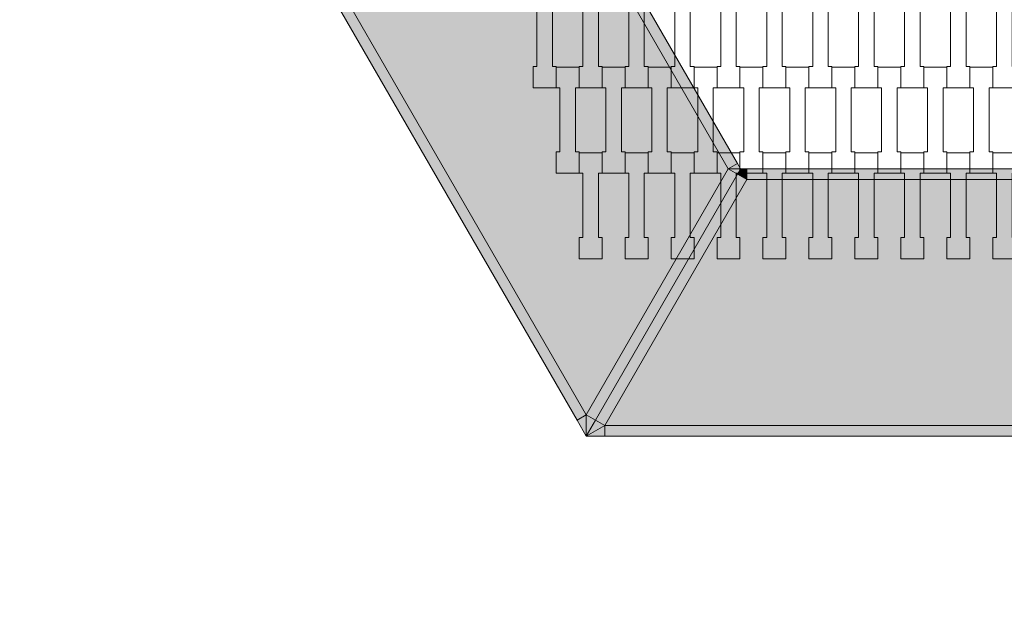
# Model space of a CAD drawing. Units: millimetres. Extents: x 82647 to 93147, y -7722 to 7128.
# Drawn here: x 87045 to 87966, y -3851 to -3291 of the extents above; entities that cross this region are included whole.
import ezdxf

# ---------------------------------------------------------------- set-up
doc = ezdxf.new("R2010")
doc.units = ezdxf.units.MM
doc.header["$MEASUREMENT"] = 0
doc.layers.add('8-Hexo13', color=7, linetype='Continuous')
doc.layers.add('InterSystem-dimension', color=7, linetype='Continuous')
doc.dimstyles.new('GENERATED_STYLE__2', dxfattribs={"dimtxt": 100, "dimasz": 91.78744, "dimexe": 0.18, "dimexo": 50, "dimgap": 0.09, "dimtad": 1, "dimtih": 1, "dimtoh": 1, "dimdec": 0, "dimzin": 0, "dimdsep": 46, "dimtxsty": 'Standard', "dimblk": 'ARROWHEAD_5', "dimblk1": 'ARROWHEAD_5', "dimblk2": 'ARROWHEAD_5', "dimcen": 0.09, "dimclrd": 7, "dimclre": 7, "dimclrt": 7, "dimadec": 1, "dimazin": 0, "dimtfac": 1, "dimtdec": 4, "dimtmove": 0, "dimatfit": 3, "dimfxl": 0, "dimtolj": 1, "dimtzin": 0, "dimarcsym": 0})

# ---------------------------------------------------------------- blocks, each defined once
blk = doc.blocks.new('*D3')
at = {"layer": 'InterSystem-dimension', "linetype": 'Continuous', "lineweight": 13}
for points in [[(83388.67, -5918.73), (83481.97, -5943.73), (83481.97, -5893.73)], [(92611.33, -5918.73), (92518.03, -5893.73), (92518.03, -5943.73)]]:
    blk.add_hatch(color=7, dxfattribs=at).paths.add_polyline_path(points)
at = {"layer": 'InterSystem-dimension', "color": 7, "linetype": 'Continuous', "lineweight": 13}
for p, q in [((83388.67, -6009.31), (83388.67, -1854.94)), ((92611.33, -6009.31), (92611.33, -1854.94)), ((83388.67, -5918.73), (83481.97, -5893.73)), ((83481.97, -5893.73), (83481.97, -5943.73)), ((92611.33, -5918.73), (92518.03, -5893.73)), ((92518.03, -5943.73), (92518.03, -5893.73)), ((83388.67, -5918.73), (83481.97, -5943.73)), ((83481.97, -5918.73), (92518.03, -5918.73)), ((92611.33, -5918.73), (92518.03, -5943.73))]:
    blk.add_line(p, q, dxfattribs=at)
at = {"layer": 'InterSystem-dimension', "color": 7, "lineweight": 13, "insert": (87848.23, -5898.73), "char_height": 100, "attachment_point": 7}
blk.add_mtext('\\A1;{\\pql;\\Ftxt.shx|c238;9223}', dxfattribs=at)
blk = doc.blocks.new('ARROWHEAD_5')
at = {"linetype": 'Continuous', "lineweight": 0}
blk.add_hatch(color=0, dxfattribs=at).paths.add_polyline_path([(-1, 0.2679), (0, 0), (-1, -0.2679)])
at = {"color": 0, "linetype": 'Continuous', "lineweight": 0}
blk.add_line((0, 0), (-1, 0), dxfattribs=at)
blk = doc.blocks.new('*D4')
at = {"layer": 'InterSystem-dimension', "linetype": 'Continuous', "lineweight": 13}
for points in [[(84600, -5333.2), (84693.3, -5358.2), (84693.3, -5308.2)], [(91400, -5333.2), (91306.7, -5308.2), (91306.7, -5358.2)]]:
    blk.add_hatch(color=7, dxfattribs=at).paths.add_polyline_path(points)
at = {"layer": 'InterSystem-dimension', "color": 7, "linetype": 'Continuous', "lineweight": 13}
for p, q in [((84600, -5423.78), (84600, -1522.24)), ((91400, -5423.78), (91400, -1522.24)), ((84600, -5333.2), (84693.3, -5308.2)), ((84693.3, -5308.2), (84693.3, -5358.2)), ((91400, -5333.2), (91306.7, -5308.2)), ((91306.7, -5358.2), (91306.7, -5308.2)), ((84600, -5333.2), (84693.3, -5358.2)), ((84693.3, -5333.2), (91306.7, -5333.2)), ((91400, -5333.2), (91306.7, -5358.2))]:
    blk.add_line(p, q, dxfattribs=at)
at = {"layer": 'InterSystem-dimension', "color": 7, "lineweight": 13, "insert": (87848.23, -5313.2), "char_height": 100, "attachment_point": 7}
blk.add_mtext('\\A1;{\\pql;\\Ftxt.shx|c238;6800}', dxfattribs=at)

msp = doc.modelspace()

# ---------------------------------------------------------------- hatches: boundary and pattern name
at = {"layer": '8-Hexo13', "linetype": 'Continuous', "lineweight": 13}
for points in [[(87566.34, -3665.56), (87575, -3660.56), (87167.32, -2954.44), (87158.66, -2959.44)], [(87707.79, -3430.56), (87432.9, -2954.44), (87167.32, -2954.44), (87575, -3660.56)], [(87707.79, -3430.56), (87716.45, -3425.56), (87441.56, -2949.44), (87432.9, -2954.44)], [(87719.34, -3430.56), (87716.45, -3425.56), (87707.79, -3430.56)], [(87583.66, -3665.56), (87716.45, -3435.56), (87707.79, -3430.56), (87575, -3660.56)], [(87716.45, -3435.56), (87719.34, -3430.56), (87707.79, -3430.56)], [(87716.45, -3435.56), (87725.11, -3440.56), (87719.34, -3430.56)], [(87719.34, -3430.56), (87725.11, -3440.56), (87725.11, -3430.56)], [(88274.89, -3440.56), (88274.89, -3430.56), (87725.11, -3430.56), (87725.11, -3440.56)], [(87592.32, -3670.56), (87725.11, -3440.56), (87716.45, -3435.56), (87583.66, -3665.56)], [(87592.32, -3670.56), (88407.68, -3670.56), (88274.89, -3440.56), (87725.11, -3440.56)], [(87575, -3680.56), (87575, -3660.56), (87566.34, -3665.56)], [(87575, -3680.56), (87583.66, -3665.56), (87575, -3660.56)], [(87583.66, -3665.56), (87575, -3680.56), (87592.32, -3670.56)], [(87575, -3680.56), (87592.32, -3680.56), (87592.32, -3670.56)], [(87592.32, -3680.56), (88407.68, -3680.56), (88407.68, -3670.56), (87592.32, -3670.56)]]:
    msp.add_hatch(color=255, dxfattribs=at).paths.add_polyline_path(points)

# ---------------------------------------------------------------- linework, layer by layer
at = {"layer": '8-Hexo13', "color": 7, "linetype": 'Continuous', "lineweight": 13, "flags": 128}
for points in [[(87575, -3680.56), (87566.34, -3665.56), (87158.66, -2959.44), (87150, -2944.44)], [(87719.34, -3430.56), (87716.45, -3425.56), (87441.56, -2949.44), (87438.68, -2944.44)], [(87575, -3660.56), (87167.32, -2954.44)], [(87707.79, -3430.56), (87432.9, -2954.44)], [(87707.79, -3430.56), (87716.45, -3425.56)], [(87719.34, -3430.56), (87716.45, -3435.56), (87583.66, -3665.56), (87575, -3680.56)], [(87719.34, -3430.56), (87716.45, -3435.56), (87583.66, -3665.56), (87575, -3680.56)], [(87707.79, -3430.56), (87575, -3660.56)], [(87719.34, -3430.56), (87707.79, -3430.56)], [(87716.45, -3435.56), (87707.79, -3430.56)], [(87719.34, -3430.56), (87725.11, -3440.56)], [(87719.34, -3430.56), (87725.11, -3430.56), (88274.89, -3430.56), (88280.66, -3430.56)], [(87725.11, -3440.56), (87725.11, -3430.56)], [(87725.11, -3440.56), (87592.32, -3670.56)], [(87716.45, -3435.56), (87725.11, -3440.56)], [(87725.11, -3440.56), (88274.89, -3440.56)], [(87575, -3660.56), (87566.34, -3665.56)], [(87575, -3660.56), (87583.66, -3665.56)], [(87575, -3680.56), (87575, -3660.56)], [(87592.32, -3670.56), (87583.66, -3665.56)], [(87575, -3680.56), (87592.32, -3670.56)], [(87592.32, -3670.56), (88407.68, -3670.56)], [(87592.32, -3670.56), (87592.32, -3680.56)], [(87575, -3680.56), (87592.32, -3680.56), (88407.68, -3680.56), (88425, -3680.56)]]:
    msp.add_lwpolyline(points, dxfattribs=at)
for points in [[(87546.8, -3354.76), (87525.3, -3354.76), (87525.3, -3334.76), (87528.8, -3334.76), (87528.8, -3274.74), (87525.3, -3274.74), (87525.3, -3255.44), (87546.8, -3255.44), (87546.8, -3274.74), (87543.3, -3274.74), (87543.3, -3334.74), (87546.8, -3334.74)], [(87589.8, -3354.76), (87568.3, -3354.76), (87568.3, -3334.76), (87571.8, -3334.76), (87571.8, -3274.74), (87568.3, -3274.74), (87568.3, -3255.44), (87589.8, -3255.44), (87589.8, -3274.74), (87586.3, -3274.74), (87586.3, -3334.74), (87589.8, -3334.74)], [(87632.8, -3354.76), (87611.3, -3354.76), (87611.3, -3334.76), (87614.8, -3334.76), (87614.8, -3274.74), (87611.3, -3274.74), (87611.3, -3255.44), (87632.8, -3255.44), (87632.8, -3274.74), (87629.3, -3274.74), (87629.3, -3334.74), (87632.8, -3334.74)], [(87675.8, -3354.76), (87654.3, -3354.76), (87654.3, -3334.76), (87657.8, -3334.76), (87657.8, -3274.74), (87654.3, -3274.74), (87654.3, -3255.44), (87675.8, -3255.44), (87675.8, -3274.74), (87672.3, -3274.74), (87672.3, -3334.74), (87675.8, -3334.74)], [(87718.8, -3354.76), (87697.3, -3354.76), (87697.3, -3334.76), (87700.8, -3334.76), (87700.8, -3274.74), (87697.3, -3274.74), (87697.3, -3255.44), (87718.8, -3255.44), (87718.8, -3274.74), (87715.3, -3274.74), (87715.3, -3334.74), (87718.8, -3334.74)], [(87761.8, -3354.76), (87740.3, -3354.76), (87740.3, -3334.76), (87743.8, -3334.76), (87743.8, -3274.74), (87740.3, -3274.74), (87740.3, -3255.44), (87761.8, -3255.44), (87761.8, -3274.74), (87758.3, -3274.74), (87758.3, -3334.74), (87761.8, -3334.74)], [(87804.8, -3354.76), (87783.3, -3354.76), (87783.3, -3334.76), (87786.8, -3334.76), (87786.8, -3274.74), (87783.3, -3274.74), (87783.3, -3255.44), (87804.8, -3255.44), (87804.8, -3274.74), (87801.3, -3274.74), (87801.3, -3334.74), (87804.8, -3334.74)], [(87847.8, -3354.76), (87826.3, -3354.76), (87826.3, -3334.76), (87829.8, -3334.76), (87829.8, -3274.74), (87826.3, -3274.74), (87826.3, -3255.44), (87847.8, -3255.44), (87847.8, -3274.74), (87844.3, -3274.74), (87844.3, -3334.74), (87847.8, -3334.74)], [(87890.8, -3354.76), (87869.3, -3354.76), (87869.3, -3334.76), (87872.8, -3334.76), (87872.8, -3274.74), (87869.3, -3274.74), (87869.3, -3255.44), (87890.8, -3255.44), (87890.8, -3274.74), (87887.3, -3274.74), (87887.3, -3334.74), (87890.8, -3334.74)], [(87933.8, -3354.76), (87912.3, -3354.76), (87912.3, -3334.76), (87915.8, -3334.76), (87915.8, -3274.74), (87912.3, -3274.74), (87912.3, -3255.44), (87933.8, -3255.44), (87933.8, -3274.74), (87930.3, -3274.74), (87930.3, -3334.74), (87933.8, -3334.74)], [(87976.8, -3354.76), (87955.3, -3354.76), (87955.3, -3334.76), (87958.8, -3334.76), (87958.8, -3274.74), (87955.3, -3274.74), (87955.3, -3255.44), (87976.8, -3255.44), (87976.8, -3274.74), (87973.3, -3274.74), (87973.3, -3334.74), (87976.8, -3334.74)], [(87568.3, -3434.76), (87546.8, -3434.76), (87546.8, -3414.76), (87550.3, -3414.76), (87550.3, -3354.74), (87546.8, -3354.74), (87546.8, -3335.44), (87568.3, -3335.44), (87568.3, -3354.74), (87564.8, -3354.74), (87564.8, -3414.74), (87568.3, -3414.74)], [(87611.3, -3434.76), (87589.8, -3434.76), (87589.8, -3414.76), (87593.3, -3414.76), (87593.3, -3354.74), (87589.8, -3354.74), (87589.8, -3335.44), (87611.3, -3335.44), (87611.3, -3354.74), (87607.8, -3354.74), (87607.8, -3414.74), (87611.3, -3414.74)], [(87654.3, -3434.76), (87632.8, -3434.76), (87632.8, -3414.76), (87636.3, -3414.76), (87636.3, -3354.74), (87632.8, -3354.74), (87632.8, -3335.44), (87654.3, -3335.44), (87654.3, -3354.74), (87650.8, -3354.74), (87650.8, -3414.74), (87654.3, -3414.74)], [(87697.3, -3434.76), (87675.8, -3434.76), (87675.8, -3414.76), (87679.3, -3414.76), (87679.3, -3354.74), (87675.8, -3354.74), (87675.8, -3335.44), (87697.3, -3335.44), (87697.3, -3354.74), (87693.8, -3354.74), (87693.8, -3414.74), (87697.3, -3414.74)], [(87740.3, -3434.76), (87718.8, -3434.76), (87718.8, -3414.76), (87722.3, -3414.76), (87722.3, -3354.74), (87718.8, -3354.74), (87718.8, -3335.44), (87740.3, -3335.44), (87740.3, -3354.74), (87736.8, -3354.74), (87736.8, -3414.74), (87740.3, -3414.74)], [(87783.3, -3434.76), (87761.8, -3434.76), (87761.8, -3414.76), (87765.3, -3414.76), (87765.3, -3354.74), (87761.8, -3354.74), (87761.8, -3335.44), (87783.3, -3335.44), (87783.3, -3354.74), (87779.8, -3354.74), (87779.8, -3414.74), (87783.3, -3414.74)], [(87826.3, -3434.76), (87804.8, -3434.76), (87804.8, -3414.76), (87808.3, -3414.76), (87808.3, -3354.74), (87804.8, -3354.74), (87804.8, -3335.44), (87826.3, -3335.44), (87826.3, -3354.74), (87822.8, -3354.74), (87822.8, -3414.74), (87826.3, -3414.74)], [(87869.3, -3434.76), (87847.8, -3434.76), (87847.8, -3414.76), (87851.3, -3414.76), (87851.3, -3354.74), (87847.8, -3354.74), (87847.8, -3335.44), (87869.3, -3335.44), (87869.3, -3354.74), (87865.8, -3354.74), (87865.8, -3414.74), (87869.3, -3414.74)], [(87912.3, -3434.76), (87890.8, -3434.76), (87890.8, -3414.76), (87894.3, -3414.76), (87894.3, -3354.74), (87890.8, -3354.74), (87890.8, -3335.44), (87912.3, -3335.44), (87912.3, -3354.74), (87908.8, -3354.74), (87908.8, -3414.74), (87912.3, -3414.74)], [(87955.3, -3434.76), (87933.8, -3434.76), (87933.8, -3414.76), (87937.3, -3414.76), (87937.3, -3354.74), (87933.8, -3354.74), (87933.8, -3335.44), (87955.3, -3335.44), (87955.3, -3354.74), (87951.8, -3354.74), (87951.8, -3414.74), (87955.3, -3414.74)], [(87589.8, -3514.76), (87568.3, -3514.76), (87568.3, -3494.76), (87571.8, -3494.76), (87571.8, -3434.74), (87568.3, -3434.74), (87568.3, -3415.44), (87589.8, -3415.44), (87589.8, -3434.74), (87586.3, -3434.74), (87586.3, -3494.74), (87589.8, -3494.74)], [(87632.8, -3514.76), (87611.3, -3514.76), (87611.3, -3494.76), (87614.8, -3494.76), (87614.8, -3434.74), (87611.3, -3434.74), (87611.3, -3415.44), (87632.8, -3415.44), (87632.8, -3434.74), (87629.3, -3434.74), (87629.3, -3494.74), (87632.8, -3494.74)], [(87675.8, -3514.76), (87654.3, -3514.76), (87654.3, -3494.76), (87657.8, -3494.76), (87657.8, -3434.74), (87654.3, -3434.74), (87654.3, -3415.44), (87675.8, -3415.44), (87675.8, -3434.74), (87672.3, -3434.74), (87672.3, -3494.74), (87675.8, -3494.74)], [(87718.8, -3514.76), (87697.3, -3514.76), (87697.3, -3494.76), (87700.8, -3494.76), (87700.8, -3434.74), (87697.3, -3434.74), (87697.3, -3415.44), (87718.8, -3415.44), (87718.8, -3434.74), (87715.3, -3434.74), (87715.3, -3494.74), (87718.8, -3494.74)], [(87761.8, -3514.76), (87740.3, -3514.76), (87740.3, -3494.76), (87743.8, -3494.76), (87743.8, -3434.74), (87740.3, -3434.74), (87740.3, -3415.44), (87761.8, -3415.44), (87761.8, -3434.74), (87758.3, -3434.74), (87758.3, -3494.74), (87761.8, -3494.74)], [(87804.8, -3514.76), (87783.3, -3514.76), (87783.3, -3494.76), (87786.8, -3494.76), (87786.8, -3434.74), (87783.3, -3434.74), (87783.3, -3415.44), (87804.8, -3415.44), (87804.8, -3434.74), (87801.3, -3434.74), (87801.3, -3494.74), (87804.8, -3494.74)], [(87847.8, -3514.76), (87826.3, -3514.76), (87826.3, -3494.76), (87829.8, -3494.76), (87829.8, -3434.74), (87826.3, -3434.74), (87826.3, -3415.44), (87847.8, -3415.44), (87847.8, -3434.74), (87844.3, -3434.74), (87844.3, -3494.74), (87847.8, -3494.74)], [(87890.8, -3514.76), (87869.3, -3514.76), (87869.3, -3494.76), (87872.8, -3494.76), (87872.8, -3434.74), (87869.3, -3434.74), (87869.3, -3415.44), (87890.8, -3415.44), (87890.8, -3434.74), (87887.3, -3434.74), (87887.3, -3494.74), (87890.8, -3494.74)], [(87933.8, -3514.76), (87912.3, -3514.76), (87912.3, -3494.76), (87915.8, -3494.76), (87915.8, -3434.74), (87912.3, -3434.74), (87912.3, -3415.44), (87933.8, -3415.44), (87933.8, -3434.74), (87930.3, -3434.74), (87930.3, -3494.74), (87933.8, -3494.74)], [(87976.8, -3514.76), (87955.3, -3514.76), (87955.3, -3494.76), (87958.8, -3494.76), (87958.8, -3434.74), (87955.3, -3434.74), (87955.3, -3415.44), (87976.8, -3415.44), (87976.8, -3434.74), (87973.3, -3434.74), (87973.3, -3494.74), (87976.8, -3494.74)]]:
    msp.add_lwpolyline(points, close=True, dxfattribs=at)

# ---------------------------------------------------------------- dimensions: what is measured, and where the dimension line sits
at = {"layer": 'InterSystem-dimension', "color": 7, "linetype": 'Continuous', "lineweight": 13}
for base, p1, p2, picture, middle in [((91400, -5333.2), (84600, -1472.24), (91400, -1472.24), '*D4', (88000.7, -5263.2)), ((92611.33, -5918.73), (83388.67, -1804.94), (92611.33, -1804.94), '*D3', (88000.7, -5848.73))]:
    dim = msp.add_linear_dim(base=base, p1=p1, p2=p2, dimstyle='GENERATED_STYLE__2', dxfattribs=at)
    dim.commit()
    dim.dimension.update_dxf_attribs({"geometry": picture, "text_midpoint": middle, "dimtype": 160})

doc.saveas('drawing.dxf')
